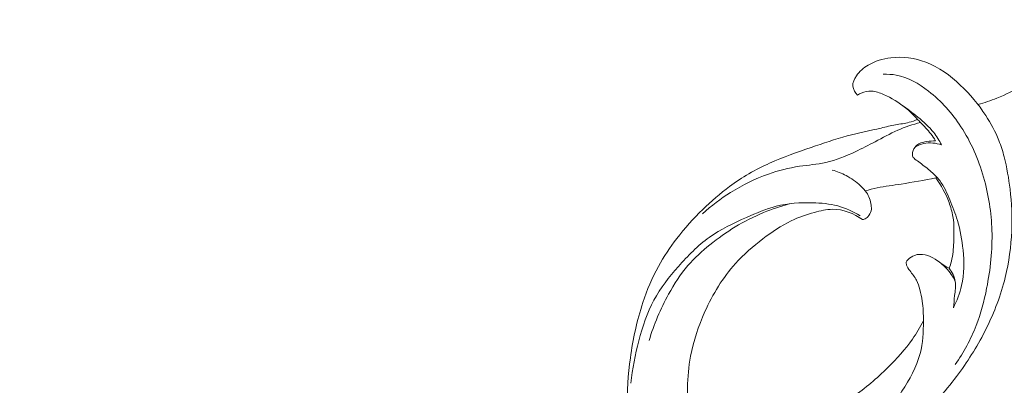
# Model space of a CAD drawing. Units: centimetres. Extents: x 165 to 332, y -118 to 118.
# Drawn here: x 211 to 221, y -29 to -26 of the extents above; entities that cross this region are included whole.
import ezdxf

# ---------------------------------------------------------------- set-up
doc = ezdxf.new("R2010")
doc.units = ezdxf.units.CM
doc.header["$MEASUREMENT"] = 0
doc.layers.add('layer 1', color=7, linetype='Continuous')

msp = doc.modelspace()

# ---------------------------------------------------------------- linework, layer by layer
at = {"layer": 'layer 1', "color": 250, "lineweight": 20}
for points, knots in [([(164.67986, -117.93056), (164.67986, -117.93056), (164.67986, 118.25515), (164.67986, 118.25515), (164.67986, 118.25515), (164.67986, 118.25515), (331.67985, 118.25515), (331.67985, 118.25515), (331.67985, 118.25515), (331.67985, 118.25515), (331.67985, -117.93056), (331.67985, -117.93056), (331.67985, -117.93056), (331.67985, -117.93056), (164.67986, -117.93056), (164.67986, -117.93056)], [0, 0, 0, 0, 0.2, 0.2, 0.2, 0.2, 0.4, 0.4, 0.4, 0.4, 0.6, 0.6, 0.6, 0.6, 1, 1, 1, 1]), ([(221.30503, -27.0174), (221.28976, -26.95701), (221.27081, -26.89748), (221.24768, -26.83971), (221.24768, -26.83971), (221.21028, -26.74616), (221.16198, -26.65699), (221.10704, -26.57263), (221.10704, -26.57263), (221.0294, -26.45342), (220.93833, -26.34367), (220.83403, -26.24574), (220.83403, -26.24574), (220.72549, -26.14399), (220.60274, -26.05504), (220.46386, -26.002), (220.46386, -26.002), (220.34592, -25.95703), (220.21638, -25.93794), (220.08924, -25.95279), (220.08924, -25.95279), (220.00354, -25.96283), (219.91897, -25.98814), (219.84585, -26.03213), (219.84585, -26.03213), (219.79699, -26.06147), (219.75322, -26.09916), (219.71957, -26.14837), (219.71957, -26.14837), (219.69673, -26.18168), (219.67855, -26.22036), (219.68181, -26.25812), (219.68181, -26.25812), (219.68492, -26.29375), (219.70705, -26.32861), (219.73265, -26.35421)], [0, 0, 0, 0, 0.1, 0.1, 0.1, 0.1, 0.2, 0.2, 0.2, 0.2, 0.3, 0.3, 0.3, 0.3, 0.4, 0.4, 0.4, 0.4, 0.5, 0.5, 0.5, 0.5, 0.6, 0.6, 0.6, 0.6, 0.7, 0.7, 0.7, 0.7, 0.8, 0.8, 0.8, 0.8, 1, 1, 1, 1]), ([(221.02318, -26.45441), (221.09212, -26.43567), (221.16043, -26.41375), (221.22668, -26.38695), (221.22668, -26.38695), (221.31952, -26.34926), (221.40827, -26.30196), (221.49722, -26.25515), (221.49722, -26.25515), (221.58561, -26.20862), (221.67428, -26.16266), (221.75736, -26.10772), (221.75736, -26.10772), (221.78819, -26.08721), (221.81831, -26.06557), (221.84787, -26.04337)], [0, 0, 0, 0, 0.2, 0.2, 0.2, 0.2, 0.4, 0.4, 0.4, 0.4, 0.6, 0.6, 0.6, 0.6, 1, 1, 1, 1]), ([(220.00806, -26.13013), (220.05445, -26.12857), (220.10133, -26.13105), (220.14687, -26.13939), (220.14687, -26.13939), (220.27379, -26.16237), (220.39011, -26.23033), (220.49356, -26.31087), (220.49356, -26.31087), (220.63173, -26.41849), (220.74698, -26.54859), (220.84096, -26.69291), (220.84096, -26.69291), (220.94893, -26.85887), (221.02884, -27.04371), (221.08406, -27.23526), (221.08406, -27.23526), (221.1378, -27.42179), (221.16806, -27.61469), (221.17358, -27.80829), (221.17358, -27.80829), (221.17945, -28.01512), (221.15717, -28.2228), (221.1168, -28.42665), (221.1168, -28.42665), (221.08979, -28.56313), (221.05457, -28.6979), (221.00437, -28.82744), (221.00437, -28.82744), (220.94709, -28.9748), (220.87023, -29.1153), (220.78029, -29.24541)], [0, 0, 0, 0, 0.11111111, 0.11111111, 0.11111111, 0.11111111, 0.22222222, 0.22222222, 0.22222222, 0.22222222, 0.33333333, 0.33333333, 0.33333333, 0.33333333, 0.44444444, 0.44444444, 0.44444444, 0.44444444, 0.55555556, 0.55555556, 0.55555556, 0.55555556, 0.66666667, 0.66666667, 0.66666667, 0.66666667, 0.77777778, 0.77777778, 0.77777778, 0.77777778, 1, 1, 1, 1]), ([(219.73265, -26.35421), (219.74495, -26.34544), (219.7581, -26.33781), (219.77182, -26.33158), (219.77182, -26.33158), (219.80604, -26.31589), (219.84472, -26.30874), (219.88199, -26.31079), (219.88199, -26.31079), (219.92675, -26.31327), (219.96939, -26.32904), (220.01075, -26.34721), (220.01075, -26.34721), (220.0961, -26.3849), (220.17522, -26.43291), (220.24671, -26.49096), (220.24671, -26.49096), (220.29295, -26.52858), (220.33609, -26.57044), (220.37533, -26.61548)], [0, 0, 0, 0, 0.16666667, 0.16666667, 0.16666667, 0.16666667, 0.33333333, 0.33333333, 0.33333333, 0.33333333, 0.5, 0.5, 0.5, 0.5, 0.66666667, 0.66666667, 0.66666667, 0.66666667, 1, 1, 1, 1]), ([(220.20365, -26.45794), (220.26467, -26.4986), (220.32251, -26.54371), (220.37929, -26.59059), (220.37929, -26.59059), (220.44031, -26.64087), (220.50028, -26.6932), (220.549, -26.75507), (220.549, -26.75507), (220.58145, -26.79615), (220.60889, -26.8414), (220.63236, -26.88821)], [0, 0, 0, 0, 0.25, 0.25, 0.25, 0.25, 0.5, 0.5, 0.5, 0.5, 1, 1, 1, 1]), ([(217.69818, -31.62579), (217.68234, -31.59016), (217.66749, -31.55395), (217.65448, -31.51718), (217.65448, -31.51718), (217.63567, -31.46387), (217.62075, -31.40921), (217.60498, -31.35483), (217.60498, -31.35483), (217.57641, -31.25612), (217.54516, -31.15826), (217.51801, -31.05926), (217.51801, -31.05926), (217.4789, -30.91636), (217.44807, -30.77098), (217.41845, -30.62567), (217.41845, -30.62567), (217.38825, -30.47781), (217.35926, -30.32989), (217.33176, -30.18119), (217.33176, -30.18119), (217.30326, -30.02697), (217.27646, -29.8719), (217.26769, -29.71549), (217.26769, -29.71549), (217.25744, -29.53539), (217.27116, -29.35366), (217.29612, -29.17371), (217.29612, -29.17371), (217.32398, -28.97232), (217.36591, -28.77313), (217.42983, -28.58024), (217.42983, -28.58024), (217.47417, -28.44624), (217.52904, -28.31529), (217.59706, -28.1914), (217.59706, -28.1914), (217.65433, -28.08675), (217.72087, -27.98726), (217.79385, -27.89265), (217.79385, -27.89265), (217.87884, -27.78234), (217.97246, -27.67882), (218.07202, -27.58139), (218.07202, -27.58139), (218.16239, -27.493), (218.2577, -27.40956), (218.35946, -27.33468), (218.35946, -27.33468), (218.49331, -27.23618), (218.63848, -27.15239), (218.78973, -27.08401), (218.78973, -27.08401), (218.93419, -27.01874), (219.08438, -26.96769), (219.23421, -26.91586), (219.23421, -26.91586), (219.36276, -26.87146), (219.49117, -26.82648), (219.6222, -26.79162), (219.6222, -26.79162), (219.74226, -26.75952), (219.86452, -26.73597), (219.98558, -26.70713), (219.98558, -26.70713), (220.03698, -26.69489), (220.08811, -26.68167), (220.14008, -26.67241), (220.14008, -26.67241), (220.1888, -26.66371), (220.2383, -26.65848), (220.28617, -26.64596), (220.28617, -26.64596), (220.3165, -26.63811), (220.3462, -26.62736), (220.37533, -26.61548)], [0, 0, 0, 0, 0.05, 0.05, 0.05, 0.05, 0.1, 0.1, 0.1, 0.1, 0.15, 0.15, 0.15, 0.15, 0.2, 0.2, 0.2, 0.2, 0.25, 0.25, 0.25, 0.25, 0.3, 0.3, 0.3, 0.3, 0.35, 0.35, 0.35, 0.35, 0.4, 0.4, 0.4, 0.4, 0.45, 0.45, 0.45, 0.45, 0.5, 0.5, 0.5, 0.5, 0.55, 0.55, 0.55, 0.55, 0.6, 0.6, 0.6, 0.6, 0.65, 0.65, 0.65, 0.65, 0.7, 0.7, 0.7, 0.7, 0.75, 0.75, 0.75, 0.75, 0.8, 0.8, 0.8, 0.8, 0.85, 0.85, 0.85, 0.85, 0.9, 0.9, 0.9, 0.9, 1, 1, 1, 1]), ([(218.0711, -27.62685), (218.16423, -27.54221), (218.26492, -27.4657), (218.37155, -27.39839), (218.37155, -27.39839), (218.4989, -27.31813), (218.63459, -27.25103), (218.77608, -27.20118), (218.77608, -27.20118), (218.88406, -27.16321), (218.99542, -27.13513), (219.10849, -27.11823), (219.10849, -27.11823), (219.20317, -27.10402), (219.29912, -27.09759), (219.39211, -27.07701), (219.39211, -27.07701), (219.50107, -27.0529), (219.60601, -27.00934), (219.7079, -26.96147), (219.7079, -26.96147), (219.77988, -26.92767), (219.85031, -26.89161), (219.92031, -26.85441), (219.92031, -26.85441), (220.00036, -26.81185), (220.07983, -26.76758), (220.16292, -26.73131), (220.16292, -26.73131), (220.24183, -26.6968), (220.324, -26.66965), (220.40701, -26.64702)], [0, 0, 0, 0, 0.11111111, 0.11111111, 0.11111111, 0.11111111, 0.22222222, 0.22222222, 0.22222222, 0.22222222, 0.33333333, 0.33333333, 0.33333333, 0.33333333, 0.44444444, 0.44444444, 0.44444444, 0.44444444, 0.55555556, 0.55555556, 0.55555556, 0.55555556, 0.66666667, 0.66666667, 0.66666667, 0.66666667, 0.77777778, 0.77777778, 0.77777778, 0.77777778, 1, 1, 1, 1]), ([(220.56936, -26.84331), (220.55338, -26.81828), (220.53648, -26.79375), (220.51831, -26.77034), (220.51831, -26.77034), (220.4843, -26.72657), (220.4459, -26.68648), (220.40701, -26.64702), (220.40701, -26.64702), (220.39655, -26.63641), (220.38601, -26.62588), (220.37533, -26.61548)], [0, 0, 0, 0, 0.25, 0.25, 0.25, 0.25, 0.5, 0.5, 0.5, 0.5, 1, 1, 1, 1]), ([(220.75943, -28.63737), (220.79797, -28.56107), (220.82851, -28.48004), (220.84711, -28.39681), (220.84711, -28.39681), (220.87483, -28.27265), (220.87603, -28.14346), (220.8638, -28.01654), (220.8638, -28.01654), (220.8534, -27.9087), (220.83325, -27.80243), (220.80285, -27.69961), (220.80285, -27.69961), (220.78057, -27.62473), (220.753, -27.55162), (220.72287, -27.47893), (220.72287, -27.47893), (220.69282, -27.40631), (220.66022, -27.33397), (220.61313, -27.27203), (220.61313, -27.27203), (220.58676, -27.23717), (220.55564, -27.20563), (220.52276, -27.17643), (220.52276, -27.17643), (220.48423, -27.14228), (220.44314, -27.11138), (220.40206, -27.08118), (220.40206, -27.08118), (220.38382, -27.06775), (220.36543, -27.05445), (220.34761, -27.03989), (220.34761, -27.03989), (220.34104, -27.03444), (220.33446, -27.02886), (220.32972, -27.022), (220.32972, -27.022), (220.3235, -27.01281), (220.32039, -27.00121), (220.31975, -26.98982), (220.31975, -26.98982), (220.31813, -26.96133), (220.33149, -26.9334), (220.34988, -26.91091), (220.34988, -26.91091), (220.3614, -26.89684), (220.37498, -26.88496), (220.39004, -26.87641), (220.39004, -26.87641), (220.41578, -26.86198), (220.44633, -26.85717), (220.47624, -26.85272), (220.47624, -26.85272), (220.50763, -26.84805), (220.53818, -26.84381), (220.56936, -26.84331)], [0, 0, 0, 0, 0.06666667, 0.06666667, 0.06666667, 0.06666667, 0.13333333, 0.13333333, 0.13333333, 0.13333333, 0.2, 0.2, 0.2, 0.2, 0.26666667, 0.26666667, 0.26666667, 0.26666667, 0.33333333, 0.33333333, 0.33333333, 0.33333333, 0.4, 0.4, 0.4, 0.4, 0.46666667, 0.46666667, 0.46666667, 0.46666667, 0.53333333, 0.53333333, 0.53333333, 0.53333333, 0.6, 0.6, 0.6, 0.6, 0.66666667, 0.66666667, 0.66666667, 0.66666667, 0.73333333, 0.73333333, 0.73333333, 0.73333333, 0.8, 0.8, 0.8, 0.8, 0.86666667, 0.86666667, 0.86666667, 0.86666667, 1, 1, 1, 1]), ([(220.63236, -26.88821), (220.60274, -26.87782), (220.57177, -26.87131), (220.5403, -26.86827), (220.5403, -26.86827), (220.50735, -26.86516), (220.47383, -26.86601), (220.44152, -26.87287), (220.44152, -26.87287), (220.41026, -26.87952), (220.38, -26.89182), (220.35235, -26.90801)], [0, 0, 0, 0, 0.25, 0.25, 0.25, 0.25, 0.5, 0.5, 0.5, 0.5, 1, 1, 1, 1]), ([(218.06594, -30.6174), (218.13212, -30.62574), (218.1988, -30.63147), (218.26555, -30.63401), (218.26555, -30.63401), (218.49013, -30.6425), (218.71591, -30.61414), (218.93702, -30.56599), (218.93702, -30.56599), (219.12815, -30.52434), (219.31574, -30.46799), (219.49393, -30.38964), (219.49393, -30.38964), (219.66809, -30.31306), (219.83327, -30.21548), (219.99314, -30.11048), (219.99314, -30.11048), (220.1369, -30.01608), (220.27655, -29.91574), (220.40454, -29.80175), (220.40454, -29.80175), (220.55755, -29.66543), (220.69395, -29.50965), (220.81564, -29.34398), (220.81564, -29.34398), (220.92821, -29.19068), (221.0282, -29.02875), (221.11256, -28.85869), (221.11256, -28.85869), (221.19939, -28.68347), (221.26967, -28.49963), (221.31606, -28.31012), (221.31606, -28.31012), (221.35615, -28.14629), (221.37836, -27.97828), (221.38521, -27.81006), (221.38521, -27.81006), (221.3913, -27.66129), (221.38529, -27.5123), (221.36789, -27.3648), (221.36789, -27.3648), (221.3541, -27.24777), (221.3331, -27.1316), (221.30503, -27.0174)], [0, 0, 0, 0, 0.08333333, 0.08333333, 0.08333333, 0.08333333, 0.16666667, 0.16666667, 0.16666667, 0.16666667, 0.25, 0.25, 0.25, 0.25, 0.33333333, 0.33333333, 0.33333333, 0.33333333, 0.41666667, 0.41666667, 0.41666667, 0.41666667, 0.5, 0.5, 0.5, 0.5, 0.58333333, 0.58333333, 0.58333333, 0.58333333, 0.66666667, 0.66666667, 0.66666667, 0.66666667, 0.75, 0.75, 0.75, 0.75, 0.83333333, 0.83333333, 0.83333333, 0.83333333, 1, 1, 1, 1]), ([(219.78702, -27.68929), (219.7924, -27.68872), (219.79777, -27.68773), (219.803, -27.68604), (219.803, -27.68604), (219.81807, -27.6813), (219.83129, -27.67147), (219.8426, -27.65973), (219.8426, -27.65973), (219.86014, -27.64149), (219.87301, -27.61872), (219.87803, -27.59475), (219.87803, -27.59475), (219.8822, -27.57474), (219.88093, -27.55381), (219.87789, -27.53323), (219.87789, -27.53323), (219.87082, -27.48529), (219.85441, -27.4389), (219.82811, -27.39945), (219.82811, -27.39945), (219.81015, -27.37272), (219.78766, -27.3491), (219.7639, -27.32704), (219.7639, -27.32704), (219.71702, -27.2837), (219.66498, -27.24622), (219.60869, -27.21666), (219.60869, -27.21666), (219.56188, -27.19206), (219.5121, -27.17296), (219.46105, -27.15925)], [0, 0, 0, 0, 0.11111111, 0.11111111, 0.11111111, 0.11111111, 0.22222222, 0.22222222, 0.22222222, 0.22222222, 0.33333333, 0.33333333, 0.33333333, 0.33333333, 0.44444444, 0.44444444, 0.44444444, 0.44444444, 0.55555556, 0.55555556, 0.55555556, 0.55555556, 0.66666667, 0.66666667, 0.66666667, 0.66666667, 0.77777778, 0.77777778, 0.77777778, 0.77777778, 1, 1, 1, 1]), ([(219.81524, -27.38177), (219.85681, -27.37003), (219.89875, -27.35907), (219.94096, -27.35009), (219.94096, -27.35009), (220.02673, -27.33178), (220.11385, -27.32103), (220.20061, -27.30795), (220.20061, -27.30795), (220.3247, -27.28921), (220.44802, -27.26559), (220.57141, -27.24304)], [0, 0, 0, 0, 0.25, 0.25, 0.25, 0.25, 0.5, 0.5, 0.5, 0.5, 1, 1, 1, 1]), ([(220.71333, -28.21254), (220.72337, -28.18794), (220.73228, -28.16262), (220.73914, -28.13696), (220.73914, -28.13696), (220.75653, -28.07134), (220.76028, -28.00296), (220.76332, -27.93458), (220.76332, -27.93458), (220.76735, -27.84117), (220.77004, -27.7477), (220.75455, -27.65683), (220.75455, -27.65683), (220.74578, -27.60536), (220.73122, -27.55473), (220.71304, -27.50544), (220.71304, -27.50544), (220.6784, -27.41168), (220.63074, -27.32273), (220.57141, -27.24304)], [0, 0, 0, 0, 0.16666667, 0.16666667, 0.16666667, 0.16666667, 0.33333333, 0.33333333, 0.33333333, 0.33333333, 0.5, 0.5, 0.5, 0.5, 0.66666667, 0.66666667, 0.66666667, 0.66666667, 1, 1, 1, 1]), ([(219.76178, -27.65019), (219.68669, -27.6038), (219.60466, -27.56618), (219.51932, -27.5432), (219.51932, -27.5432), (219.43206, -27.51973), (219.34127, -27.51167), (219.25005, -27.5094), (219.25005, -27.5094), (219.11818, -27.50608), (218.98545, -27.51506), (218.85888, -27.5473), (218.85888, -27.5473), (218.74992, -27.57509), (218.64555, -27.62021), (218.54154, -27.66666), (218.54154, -27.66666), (218.40259, -27.72882), (218.26428, -27.7933), (218.14188, -27.88063), (218.14188, -27.88063), (218.01899, -27.96831), (217.91221, -28.0789), (217.81117, -28.19423), (217.81117, -28.19423), (217.71218, -28.30708), (217.6187, -28.42446), (217.54827, -28.55443), (217.54827, -28.55443), (217.47459, -28.69033), (217.42608, -28.8401), (217.3867, -28.99092), (217.3867, -28.99092), (217.34752, -29.14069), (217.31733, -29.29151), (217.30184, -29.44432)], [0, 0, 0, 0, 0.1, 0.1, 0.1, 0.1, 0.2, 0.2, 0.2, 0.2, 0.3, 0.3, 0.3, 0.3, 0.4, 0.4, 0.4, 0.4, 0.5, 0.5, 0.5, 0.5, 0.6, 0.6, 0.6, 0.6, 0.7, 0.7, 0.7, 0.7, 0.8, 0.8, 0.8, 0.8, 1, 1, 1, 1]), ([(217.49764, -28.9876), (217.54742, -28.81507), (217.61863, -28.64854), (217.70567, -28.49022), (217.70567, -28.49022), (217.76528, -28.38168), (217.83231, -28.27703), (217.91271, -28.18377), (217.91271, -28.18377), (217.98349, -28.10153), (218.06452, -28.02813), (218.14931, -27.95976), (218.14931, -27.95976), (218.23557, -27.89018), (218.3258, -27.82583), (218.42027, -27.76841), (218.42027, -27.76841), (218.51771, -27.70916), (218.61988, -27.65733), (218.72531, -27.6137), (218.72531, -27.6137), (218.8149, -27.57672), (218.90689, -27.54554), (219.00037, -27.52065)], [0, 0, 0, 0, 0.14285714, 0.14285714, 0.14285714, 0.14285714, 0.28571429, 0.28571429, 0.28571429, 0.28571429, 0.42857143, 0.42857143, 0.42857143, 0.42857143, 0.57142857, 0.57142857, 0.57142857, 0.57142857, 0.71428571, 0.71428571, 0.71428571, 0.71428571, 1, 1, 1, 1]), ([(218.06297, -30.60439), (218.04027, -30.49627), (218.01969, -30.38773), (217.99912, -30.27919), (217.99912, -30.27919), (217.97126, -30.13268), (217.94319, -29.98638), (217.92614, -29.83753), (217.92614, -29.83753), (217.90034, -29.61147), (217.89998, -29.37976), (217.94184, -29.15617), (217.94184, -29.15617), (217.97267, -28.99184), (218.02627, -28.83175), (218.09557, -28.67775), (218.09557, -28.67775), (218.17964, -28.49058), (218.28684, -28.31239), (218.42338, -28.16142), (218.42338, -28.16142), (218.51177, -28.0637), (218.61239, -27.97736), (218.71774, -27.89647), (218.71774, -27.89647), (218.81349, -27.82293), (218.91312, -27.75399), (219.02102, -27.70279), (219.02102, -27.70279), (219.1005, -27.66504), (219.1845, -27.63689), (219.27013, -27.61278), (219.27013, -27.61278), (219.33314, -27.59503), (219.39713, -27.57941), (219.46176, -27.57884), (219.46176, -27.57884), (219.57645, -27.57785), (219.69312, -27.62409), (219.78702, -27.68929)], [0, 0, 0, 0, 0.09090909, 0.09090909, 0.09090909, 0.09090909, 0.18181818, 0.18181818, 0.18181818, 0.18181818, 0.27272727, 0.27272727, 0.27272727, 0.27272727, 0.36363636, 0.36363636, 0.36363636, 0.36363636, 0.45454545, 0.45454545, 0.45454545, 0.45454545, 0.54545455, 0.54545455, 0.54545455, 0.54545455, 0.63636364, 0.63636364, 0.63636364, 0.63636364, 0.72727273, 0.72727273, 0.72727273, 0.72727273, 0.81818182, 0.81818182, 0.81818182, 0.81818182, 1, 1, 1, 1]), ([(218.06594, -30.6174), (218.18551, -30.61506), (218.30501, -30.60615), (218.42416, -30.59208), (218.42416, -30.59208), (218.59103, -30.57228), (218.75713, -30.54223), (218.91849, -30.495), (218.91849, -30.495), (219.07914, -30.4479), (219.2352, -30.38377), (219.38334, -30.30366), (219.38334, -30.30366), (219.54965, -30.21371), (219.70592, -30.10383), (219.84296, -29.97485), (219.84296, -29.97485), (219.98211, -29.8439), (220.1014, -29.6935), (220.20761, -29.53171), (220.20761, -29.53171), (220.29062, -29.40528), (220.36564, -29.27199), (220.40326, -29.12859), (220.40326, -29.12859), (220.43296, -29.01546), (220.43925, -28.89603), (220.43897, -28.7778), (220.43897, -28.7778), (220.43883, -28.70596), (220.43621, -28.63447), (220.42624, -28.56397), (220.42624, -28.56397), (220.42037, -28.52261), (220.41189, -28.48145), (220.401, -28.44073), (220.401, -28.44073), (220.39188, -28.40643), (220.38085, -28.37235), (220.36451, -28.34131), (220.36451, -28.34131), (220.34493, -28.30433), (220.31777, -28.27152), (220.29288, -28.23786), (220.29288, -28.23786), (220.27903, -28.21919), (220.26587, -28.20024), (220.25817, -28.17726), (220.25817, -28.17726), (220.2547, -28.16672), (220.2523, -28.15541), (220.25498, -28.14551), (220.25498, -28.14551), (220.25767, -28.13575), (220.26545, -28.12741), (220.27344, -28.11956), (220.27344, -28.11956), (220.29444, -28.09927), (220.31721, -28.08286), (220.34295, -28.07339), (220.34295, -28.07339), (220.37823, -28.06031), (220.4191, -28.06002), (220.45679, -28.06815), (220.45679, -28.06815), (220.49568, -28.07664), (220.53104, -28.09418), (220.56448, -28.11475), (220.56448, -28.11475), (220.60754, -28.14127), (220.64742, -28.17281), (220.68193, -28.20957), (220.68193, -28.20957), (220.72217, -28.25235), (220.75533, -28.30206), (220.78043, -28.35503)], [0, 0, 0, 0, 0.05, 0.05, 0.05, 0.05, 0.1, 0.1, 0.1, 0.1, 0.15, 0.15, 0.15, 0.15, 0.2, 0.2, 0.2, 0.2, 0.25, 0.25, 0.25, 0.25, 0.3, 0.3, 0.3, 0.3, 0.35, 0.35, 0.35, 0.35, 0.4, 0.4, 0.4, 0.4, 0.45, 0.45, 0.45, 0.45, 0.5, 0.5, 0.5, 0.5, 0.55, 0.55, 0.55, 0.55, 0.6, 0.6, 0.6, 0.6, 0.65, 0.65, 0.65, 0.65, 0.7, 0.7, 0.7, 0.7, 0.75, 0.75, 0.75, 0.75, 0.8, 0.8, 0.8, 0.8, 0.85, 0.85, 0.85, 0.85, 0.9, 0.9, 0.9, 0.9, 1, 1, 1, 1]), ([(220.75943, -28.63737), (220.76537, -28.59367), (220.76834, -28.54997), (220.7735, -28.50592), (220.7735, -28.50592), (220.77944, -28.45543), (220.78835, -28.40424), (220.78043, -28.35503), (220.78043, -28.35503), (220.77223, -28.30341), (220.74557, -28.25384), (220.71333, -28.21254)], [0, 0, 0, 0, 0.25, 0.25, 0.25, 0.25, 0.5, 0.5, 0.5, 0.5, 1, 1, 1, 1]), ([(217.95146, -30.017), (218.10158, -30.04182), (218.25509, -30.05278), (218.40754, -30.04443), (218.40754, -30.04443), (218.71605, -30.02767), (219.01996, -29.93222), (219.30301, -29.80147), (219.30301, -29.80147), (219.43503, -29.74059), (219.56252, -29.67193), (219.68195, -29.59097), (219.68195, -29.59097), (219.81623, -29.49982), (219.94032, -29.39298), (220.05664, -29.27822), (220.05664, -29.27822), (220.15281, -29.18332), (220.24367, -29.08299), (220.32081, -28.97275), (220.32081, -28.97275), (220.3643, -28.91045), (220.40355, -28.84505), (220.43897, -28.7778)], [0, 0, 0, 0, 0.14285714, 0.14285714, 0.14285714, 0.14285714, 0.28571429, 0.28571429, 0.28571429, 0.28571429, 0.42857143, 0.42857143, 0.42857143, 0.42857143, 0.57142857, 0.57142857, 0.57142857, 0.57142857, 0.71428571, 0.71428571, 0.71428571, 0.71428571, 1, 1, 1, 1])]:
    msp.add_open_spline(points, degree=3, knots=knots, dxfattribs=at)
msp.add_open_spline([(220.71333, -28.21254), (220.68384, -28.19409), (220.6545, -28.17563), (220.62501, -28.15718)], degree=3, dxfattribs=at)

doc.saveas('drawing.dxf')
